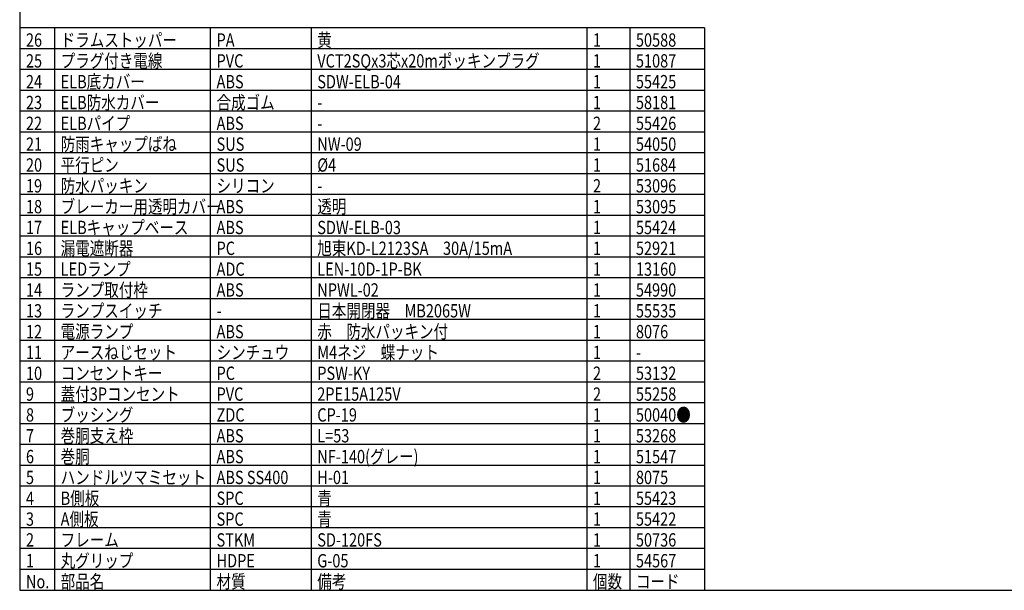
# Model space of a CAD drawing. Units: inches. Extents: x 1503 to 1908, y 76 to 355.
# Drawn here: x 1518 to 1755, y 76 to 213 of the extents above; entities that cross this region are included whole.
import ezdxf

# ---------------------------------------------------------------- set-up
doc = ezdxf.new("R2010")
doc.units = ezdxf.units.IN
doc.header["$LTSCALE"] = 0.2
doc.styles.add('高3.2', font='txt.shx', dxfattribs={"height": 3.2, "bigfont": 'bigfont.shx'})

msp = doc.modelspace()

# ---------------------------------------------------------------- linework, layer by layer
at = {"color": 3}
for p, q in [((1518.33, 349.75), (1518.33, 75.75)), ((1682.87, 210.75), (1518.33, 210.75)), ((1682.87, 210.75), (1682.87, 75.75)), ((1518.33, 75.75), (1908.33, 75.75))]:
    msp.add_line(p, q, dxfattribs=at)
for p, q in [((1526.67, 210.75), (1526.67, 75.75)), ((1564.12, 210.75), (1564.12, 75.75)), ((1588.32, 210.75), (1588.32, 75.75)), ((1654.56, 210.75), (1654.56, 75.75)), ((1664.87, 210.75), (1664.87, 75.75)), ((1682.87, 205.75), (1518.33, 205.75)), ((1682.87, 200.75), (1518.33, 200.75)), ((1682.87, 195.75), (1518.33, 195.75)), ((1682.87, 190.75), (1518.33, 190.75)), ((1682.87, 185.75), (1518.33, 185.75)), ((1682.87, 180.75), (1518.33, 180.75)), ((1682.87, 175.75), (1518.33, 175.75)), ((1682.87, 170.75), (1518.33, 170.75)), ((1682.87, 165.75), (1518.33, 165.75)), ((1682.87, 160.75), (1518.33, 160.75)), ((1682.87, 155.75), (1518.33, 155.75)), ((1682.87, 150.75), (1518.33, 150.75)), ((1682.87, 145.75), (1518.33, 145.75)), ((1682.87, 140.75), (1518.33, 140.75)), ((1682.87, 135.75), (1518.33, 135.75)), ((1682.87, 130.75), (1518.33, 130.75)), ((1682.87, 125.75), (1518.33, 125.75)), ((1682.87, 120.75), (1518.33, 120.75)), ((1682.87, 115.75), (1518.33, 115.75)), ((1682.87, 110.75), (1518.33, 110.75)), ((1682.87, 105.75), (1518.33, 105.75)), ((1682.87, 100.75), (1518.33, 100.75)), ((1682.87, 95.75), (1518.33, 95.75)), ((1682.87, 90.75), (1518.33, 90.75)), ((1682.87, 85.75), (1518.33, 85.75)), ((1682.87, 80.75), (1518.33, 80.75))]:
    msp.add_line(p, q)

# ---------------------------------------------------------------- texts
at = {"color": 3, "style": '高3.2', "width": 0.8}
for s, p in [('26', (1519.83, 206.25)), ('ドラムストッパー', (1528.17, 206.25)), ('PA', (1565.62, 206.25)), ('黄', (1589.82, 206.25)), ('1', (1656.06, 206.25)), ('50588', (1666.37, 206.25)), ('25', (1519.83, 201.25)), ('プラグ付き電線', (1528.17, 201.25)), ('PVC', (1565.62, 201.25)), ('VCT2SQx3芯x20mポッキンプラグ', (1589.82, 201.25)), ('1', (1656.06, 201.25)), ('51087', (1666.37, 201.25)), ('24', (1519.83, 196.25)), ('ELB底カバー', (1528.17, 196.25)), ('ABS', (1565.62, 196.25)), ('SDW-ELB-04', (1589.82, 196.25)), ('1', (1656.06, 196.25)), ('55425', (1666.37, 196.25)), ('23', (1519.83, 191.25)), ('ELB防水カバー', (1528.17, 191.25)), ('合成ゴム', (1565.62, 191.25)), ('1', (1656.06, 191.25)), ('58181', (1666.37, 191.25)), ('-', (1589.82, 191.25)), ('22', (1519.83, 186.25)), ('ELBパイプ', (1528.17, 186.25)), ('ABS', (1565.62, 186.25)), ('2', (1656.06, 186.25)), ('55426', (1666.37, 186.25)), ('-', (1589.82, 186.25)), ('21', (1519.83, 181.25)), ('防雨キャップばね', (1528.17, 181.25)), ('SUS', (1565.62, 181.25)), ('NW-09', (1589.82, 181.25)), ('54050', (1666.37, 181.25)), ('1', (1656.06, 181.25)), ('平行ピン', (1528.17, 176.25)), ('20', (1519.83, 176.25)), ('SUS', (1565.62, 176.25)), ('%%C4', (1589.82, 176.25)), ('1', (1656.06, 176.25)), ('51684', (1666.37, 176.25)), ('19', (1519.83, 171.25)), ('防水パッキン', (1528.17, 171.25)), ('シリコン', (1565.62, 171.25)), ('2', (1656.06, 171.25)), ('53096', (1666.37, 171.25)), ('-', (1589.82, 171.25)), ('18', (1519.83, 166.25)), ('ブレーカー用透明カバー', (1528.17, 166.25)), ('ABS', (1565.62, 166.25)), ('透明', (1589.82, 166.25)), ('1', (1656.06, 166.25)), ('53095', (1666.37, 166.25)), ('17', (1519.83, 161.25)), ('ELBキャップベース', (1528.17, 161.25)), ('ABS', (1565.62, 161.25)), ('SDW-ELB-03', (1589.82, 161.25)), ('1', (1656.06, 161.25)), ('55424', (1666.37, 161.25)), ('16', (1519.83, 156.25)), ('漏電遮断器', (1528.17, 156.25)), ('PC', (1565.62, 156.25)), ('旭東KD-L2123SA\u300030A/15mA ', (1589.82, 156.25)), ('1', (1656.06, 156.25)), ('52921', (1666.37, 156.25)), ('15', (1519.83, 151.25)), ('LEDランプ', (1528.17, 151.25)), ('ADC', (1565.62, 151.25)), ('LEN-10D-1P-BK', (1589.82, 151.25)), ('1', (1656.06, 151.25)), ('13160', (1666.37, 151.25)), ('14', (1519.83, 146.25)), ('ランプ取付枠', (1528.17, 146.25)), ('ABS', (1565.62, 146.25)), ('NPWL-02', (1589.82, 146.25)), ('1', (1656.06, 146.25)), ('54990', (1666.37, 146.25)), ('13', (1519.83, 141.25)), ('ランプスイッチ', (1528.17, 141.25)), ('日本開閉器\u3000MB2065W', (1589.82, 141.25)), ('1', (1656.06, 141.25)), ('55535', (1666.37, 141.25)), ('-', (1565.62, 141.25)), ('電源ランプ', (1528.17, 136.25)), ('赤\u3000防水パッキン付', (1589.82, 136.25)), ('12', (1519.83, 136.25)), ('ABS', (1565.62, 136.25)), ('1', (1656.06, 136.25)), ('8076', (1666.37, 136.25)), ('M4ネジ\u3000蝶ナット', (1589.82, 131.25)), ('11', (1519.83, 131.25)), ('アースねじセット', (1528.17, 131.25)), ('シンチュウ', (1565.62, 131.25)), ('1', (1656.06, 131.25)), ('-', (1666.37, 131.25)), ('10', (1519.83, 126.25)), ('コンセントキー', (1528.17, 126.25)), ('PC', (1565.62, 126.25)), ('PSW-KY', (1589.82, 126.25)), ('2', (1656.06, 126.25)), ('53132', (1666.37, 126.25)), ('9', (1519.83, 121.25)), ('蓋付3Pコンセント', (1528.17, 121.25)), ('PVC', (1565.62, 121.25)), ('2PE15A125V', (1589.82, 121.25)), ('2', (1656.06, 121.25)), ('55258', (1666.37, 121.25)), ('8', (1519.83, 116.25)), ('ブッシング', (1528.17, 116.25)), ('ZDC', (1565.62, 116.25)), ('CP-19', (1589.82, 116.25)), ('1', (1656.06, 116.25)), ('50040●', (1666.37, 116.25)), ('7', (1519.83, 111.25)), ('巻胴支え枠', (1528.17, 111.25)), ('ABS', (1565.62, 111.25)), ('L=53', (1589.82, 111.25)), ('1', (1656.06, 111.25)), ('53268', (1666.37, 111.25)), ('6', (1519.83, 106.25)), ('巻胴', (1528.17, 106.25)), ('ABS', (1565.62, 106.25)), ('NF-140(グレー)', (1589.82, 106.25)), ('1', (1656.06, 106.25)), ('51547', (1666.37, 106.25)), ('5', (1519.83, 101.25)), ('ハンドルツマミセット', (1528.17, 101.25)), ('ABS SS400', (1565.62, 101.25)), ('H-01', (1589.82, 101.25)), ('1', (1656.06, 101.25)), ('8075', (1666.37, 101.25)), ('4', (1519.83, 96.25)), ('B側板', (1528.17, 96.25)), ('SPC', (1565.62, 96.25)), ('青', (1589.82, 96.25)), ('1', (1656.06, 96.25)), ('55423', (1666.37, 96.25)), ('A側板', (1528.17, 91.25)), ('青', (1589.82, 91.25)), ('3', (1519.83, 91.25)), ('SPC', (1565.62, 91.25)), ('1', (1656.06, 91.25)), ('55422', (1666.37, 91.25)), ('2', (1519.83, 86.25)), ('フレーム', (1528.17, 86.25)), ('STKM', (1565.62, 86.25)), ('SD-120FS', (1589.82, 86.25)), ('1', (1656.06, 86.25)), ('50736', (1666.37, 86.25)), ('1', (1519.83, 81.25)), ('丸グリップ', (1528.17, 81.25)), ('HDPE', (1565.62, 81.25)), ('G-05', (1589.82, 81.25)), ('1', (1656.06, 81.25)), ('54567', (1666.37, 81.25)), ('No.', (1519.83, 76.25)), ('部品名', (1528.17, 76.25)), ('材質', (1565.62, 76.25)), ('備考', (1589.82, 76.25)), ('個数', (1656.06, 76.25)), ('コード', (1666.37, 76.25))]:
    msp.add_text(s, height=3.2, dxfattribs=at).set_placement(p)

doc.saveas('drawing.dxf')
